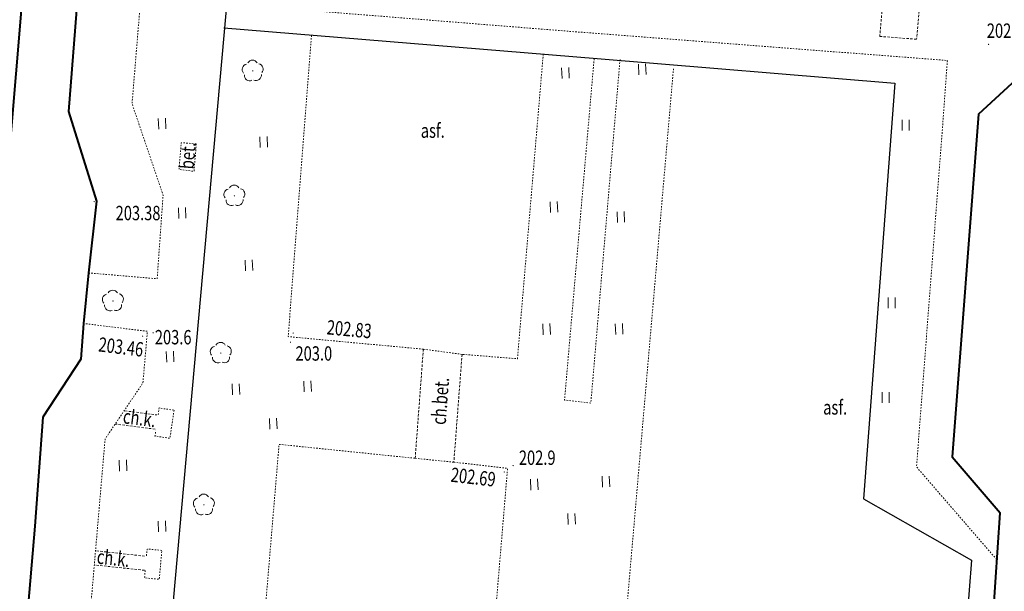
# Model space of a CAD drawing. Extents: x 7570476 to 7572790, y 5543136 to 5545332.
# Drawn here: x 7571391 to 7571459, y 5543702 to 5543741 of the extents above; entities that cross this region are included whole.
import ezdxf
from ezdxf.enums import TextEntityAlignment as Align

# ---------------------------------------------------------------- set-up
doc = ezdxf.new("R2010")
doc.units = 0
doc.header["$MEASUREMENT"] = 0
doc.linetypes.add('DGN Style 2', pattern=[0.1663, 0.09978, -0.06652])
doc.linetypes.add('DGN Style 3', pattern=[0.23282, 0.1663, -0.06652])
for name, color, linetype, lineweight in [('Drogi', 7, 'CONTINUOUS', 0), ('Izolinie', 7, 'CONTINUOUS', 0), ('Zieleń', 7, 'CONTINUOUS', 0)]:
    doc.layers.add(name, color=color, linetype=linetype, lineweight=lineweight)
doc.styles.add('Style-ITALICS', font='ITALICS.shx')

# ---------------------------------------------------------------- blocks, each defined once
blk = doc.blocks.new('*U3160')
at = {"layer": 'Drogi', "color": 7, "linetype": 'DGN Style 2', "lineweight": 0, "flags": 128}
blk.add_lwpolyline([(8.552, 0.35), (-0.046, 1.119), (2.286, 28.986), (11.763, 28.013)], dxfattribs=at)
blk = doc.blocks.new('*U3161')
at = {"layer": 'Drogi', "color": 7, "linetype": 'DGN Style 2', "lineweight": 0, "flags": 128}
blk.add_lwpolyline([(-0.016, 0.38), (2.677, 0.11)], dxfattribs=at)
blk = doc.blocks.new('*U3162')
at = {"layer": 'Drogi', "color": 7, "linetype": 'DGN Style 2', "lineweight": 0, "flags": 128}
blk.add_lwpolyline([(-1.044, 25.487), (2.697, 25.06), (0.609, 0.025)], dxfattribs=at)
blk = doc.blocks.new('*U3165')
at = {"layer": 'Drogi', "color": 7, "linetype": 'DGN Style 3', "lineweight": 0, "flags": 128}
blk.add_lwpolyline([(0, 0), (0.57, 7.599)], dxfattribs=at)
blk = doc.blocks.new('*U3166')
at = {"layer": 'Drogi', "color": 7, "linetype": 'DGN Style 3', "lineweight": 0, "flags": 128}
blk.add_lwpolyline([(0.574, 7.509), (0, 0)], dxfattribs=at)
blk = doc.blocks.new('*U3168')
at = {"layer": 'Drogi', "color": 7, "linetype": 'Continuous', "lineweight": 0, "style": 'Style-ITALICS', "width": 0.749999}
blk.add_text('ch.bet.', height=1, rotation=85.63398, dxfattribs=at).set_placement((1.091, 1.508), align=Align.MIDDLE_CENTER)
blk = doc.blocks.new('*U3169')
at = {"layer": 'Drogi', "color": 7, "linetype": 'DGN Style 2', "lineweight": 0, "flags": 128}
blk.add_lwpolyline([(2.678, 0.109), (-0.019, 0.469)], dxfattribs=at)
blk = doc.blocks.new('*U3186')
at = {"layer": 'Drogi', "color": 7, "linetype": 'DGN Style 2', "lineweight": 0, "flags": 128}
blk.add_lwpolyline([(-0.016, 0.38), (2.627, 0.108), (3.403, 9.757), (5.17, 9.629), (8.27, 45.864), (10.903, 49.765), (11.216, 53.36), (6.76, 53.908)], dxfattribs=at)
blk = doc.blocks.new('*U3187')
at = {"layer": 'Drogi', "color": 7, "linetype": 'DGN Style 2', "lineweight": 0, "flags": 128}
blk.add_lwpolyline([(-0.024, 0.599), (4.766, 0.195), (5.178, 6.016), (3.016, 12.383), (4.453, 29.845), (2.935, 30.003), (3.247, 35.35), (0.44, 35.455)], dxfattribs=at)
blk = doc.blocks.new('*U3189')
at = {"layer": 'Drogi', "color": 7, "linetype": 'DGN Style 2', "lineweight": 0, "flags": 128}
blk.add_lwpolyline([(1.196, 1.952), (0.147, 2.038), (-0.007, 0.17), (1.039, 0.043), (1.196, 1.952)], dxfattribs=at)
blk = doc.blocks.new('*U3190')
at = {"layer": 'Drogi', "color": 7, "linetype": 'Continuous', "lineweight": 0, "style": 'Style-ITALICS', "width": 0.749997}
blk.add_text('bet.', height=1, rotation=85.29671, dxfattribs=at).set_placement((1.047, 0.907), align=Align.MIDDLE_CENTER)
blk = doc.blocks.new('WYSTER_673')
at = {"layer": 'Drogi', "linetype": 'Continuous', "lineweight": 0}
h = blk.add_hatch(color=7, dxfattribs=at)
edge = h.paths.add_edge_path()
edge.add_arc((0, 0), 0.045, 0, 360)
blk = doc.blocks.new('*U6930')
at = {"layer": 'Drogi', "color": 7, "linetype": 'Continuous', "lineweight": 0}
blk.add_blockref('WYSTER_673', (0.043, 0.047), dxfattribs=at)
at = {"layer": 'Drogi', "color": 7, "linetype": 'Continuous', "lineweight": 0, "style": 'Style-ITALICS', "width": 0.749999}
blk.add_text('203.38', height=1, dxfattribs=at).set_placement((3.098, -0.751), align=Align.MIDDLE_CENTER)
blk = doc.blocks.new('WYSTER_700')
at = {"layer": 'Drogi', "linetype": 'Continuous', "lineweight": 0}
h = blk.add_hatch(color=7, dxfattribs=at)
edge = h.paths.add_edge_path()
edge.add_arc((0, 0), 0.045, 0, 360)
blk = doc.blocks.new('*U6984')
at = {"layer": 'Drogi', "color": 7, "linetype": 'Continuous', "lineweight": 0}
blk.add_blockref('WYSTER_700', (0.043, 0.047), dxfattribs=at)
at = {"layer": 'Drogi', "color": 7, "linetype": 'Continuous', "lineweight": 0, "style": 'Style-ITALICS', "width": 0.749999}
blk.add_text('202.69', height=1, rotation=353.48195, dxfattribs=at).set_placement((-2.114, -0.306), align=Align.MIDDLE_CENTER)
blk = doc.blocks.new('WYSTER_701')
at = {"layer": 'Drogi', "linetype": 'Continuous', "lineweight": 0}
h = blk.add_hatch(color=7, dxfattribs=at)
edge = h.paths.add_edge_path()
edge.add_arc((0, 0), 0.045, 0, 360)
blk = doc.blocks.new('*U6986')
at = {"layer": 'Drogi', "color": 7, "linetype": 'Continuous', "lineweight": 0}
blk.add_blockref('WYSTER_701', (0.043, 0.047), dxfattribs=at)
at = {"layer": 'Drogi', "color": 7, "linetype": 'Continuous', "lineweight": 0, "style": 'Style-ITALICS', "width": 0.749999}
blk.add_text('202.83', height=1, rotation=354.6851, dxfattribs=at).set_placement((3.952, 0.313), align=Align.MIDDLE_CENTER)
blk = doc.blocks.new('WYSTER_702')
at = {"layer": 'Drogi', "linetype": 'Continuous', "lineweight": 0}
h = blk.add_hatch(color=7, dxfattribs=at)
edge = h.paths.add_edge_path()
edge.add_arc((0, 0), 0.045, 0, 360)
blk = doc.blocks.new('*U6988')
at = {"layer": 'Drogi', "color": 7, "linetype": 'Continuous', "lineweight": 0}
blk.add_blockref('WYSTER_702', (0.044, 0.046), dxfattribs=at)
at = {"layer": 'Drogi', "color": 7, "linetype": 'Continuous', "lineweight": 0, "style": 'Style-ITALICS', "width": 0.749999}
blk.add_text('203.46', height=1, rotation=352.98639, dxfattribs=at).set_placement((-1.463, -0.705), align=Align.MIDDLE_CENTER)
blk = doc.blocks.new('*U2950')
at = {"layer": 'Drogi', "color": 7, "linetype": 'Continuous', "lineweight": 0, "style": 'Style-ITALICS', "width": 0.749999}
blk.add_text('asf.', height=1, dxfattribs=at).set_placement((0.832, 1.035), align=Align.MIDDLE_CENTER)
blk = doc.blocks.new('*U11838')
at = {"layer": 'Drogi', "color": 7, "linetype": 'Continuous', "lineweight": 40, "flags": 128}
blk.add_lwpolyline([(69.777, 0.21), (77.22, 88.783), (77.142, 90.431)], dxfattribs=at)
blk = doc.blocks.new('*U11849')
at = {"layer": 'Drogi', "color": 7, "linetype": 'DGN Style 3', "lineweight": 0, "flags": 128}
for points in [[(0, 0.37), (3.4, 0)], [(3.34, -0.98), (-0.154, -0.61)]]:
    blk.add_lwpolyline(points, dxfattribs=at)
blk = doc.blocks.new('*U11850')
at = {"layer": 'Drogi', "color": 7, "linetype": 'Continuous', "lineweight": 0, "style": 'Style-ITALICS', "width": 0.749999}
blk.add_text('ch.k.', height=1, rotation=353.78931, dxfattribs=at).set_placement((1.024, 1.094), align=Align.MIDDLE_CENTER)
blk = doc.blocks.new('*U11851')
at = {"layer": 'Drogi', "color": 7, "linetype": 'DGN Style 3', "lineweight": 0, "flags": 128}
for points in [[(0, 0.28), (2.21, 0)], [(2.1, -0.99), (-0.682, -0.637)]]:
    blk.add_lwpolyline(points, dxfattribs=at)
blk = doc.blocks.new('*U11852')
at = {"layer": 'Drogi', "color": 7, "linetype": 'Continuous', "lineweight": 0, "style": 'Style-ITALICS', "width": 0.749999}
blk.add_text('ch.k.', height=1, rotation=352.76855, dxfattribs=at).set_placement((1.04, 1.108), align=Align.MIDDLE_CENTER)
blk = doc.blocks.new('*U11854')
at = {"layer": 'Drogi', "color": 7, "linetype": 'DGN Style 2', "lineweight": 0, "flags": 128}
for points in [[(-0.09, -1.021), (-0.137, -1.546), (0.888, -1.644), (1.067, 0.372)], [(1.067, 0.372), (0.041, 0.463), (0, 0)]]:
    blk.add_lwpolyline(points, dxfattribs=at)
blk = doc.blocks.new('*U11855')
at = {"layer": 'Drogi', "color": 7, "linetype": 'DGN Style 2', "lineweight": 0, "flags": 128}
for points in [[(0.22, 1.639), (0.29, 2.112), (1.328, 1.957)], [(1.328, 1.957), (1.037, 0), (0, 0.158), (0.055, 0.532)]]:
    blk.add_lwpolyline(points, dxfattribs=at)
blk = doc.blocks.new('*U13449')
at = {"layer": 'Drogi', "color": 7, "linetype": 'Continuous', "lineweight": 40, "flags": 128}
for points in [[(12.31, -0.65), (15.45, -5.63), (15.58, -6.42), (15.57, -7.25), (14.95, -15.08), (56.94, -18.51), (59.29, -16.29)], [(64.78, -20.33), (64.79, -22.17), (64.53, -23.01), (61.03, -26.21), (59.21, -50.08), (62.55, -53.99)]]:
    blk.add_lwpolyline(points, dxfattribs=at)
at = {"layer": 'Drogi', "color": 7, "linetype": 'Continuous', "lineweight": 40, "extrusion": (0, 0, -1)}
for centre, radius, start, end in [((-5.039, -2.762), 5.401, 55.51175, 81.49868), ((-5.539, -10.648), 13.292, 84.39254, 99.27047), ((-5.708, -5.622), 8.328, 103.69494, 123.78961), ((-6.89, -6.067), 9.18, 41.36701, 57.66913), ((-7.613, -3.425), 5.456, 119.99208, 149.42327), ((-60.093, -18.508), 2.359, 70.09399, 114.99563), ((-60.465, -19.9), 3.585, 100.04636, 130.64599), ((-60.961, -20.243), 3.573, 120.97059, 150.79221), ((-58.712, -21.602), 6.2, 149.97578, 168.15915)]:
    blk.add_arc(centre, radius, start, end, dxfattribs=at)
blk = doc.blocks.new('*U13450')
at = {"layer": 'Drogi', "color": 7, "linetype": 'Continuous', "lineweight": 40, "flags": 128}
for points in [[(-2.08, 14.76), (-0.52, 35.41), (0.14, 45.06)], [(0.02, 2.62), (-0.08, 4.19), (-0.35, 5.79), (-0.9, 7.81), (-1.56, 9.95)]]:
    blk.add_lwpolyline(points, dxfattribs=at)
at = {"layer": 'Drogi', "color": 7, "linetype": 'Continuous', "lineweight": 40, "extrusion": (0, 0, -1)}
blk.add_arc((-10.926, 13.733), 13.047, 343.14473, 4.51492, dxfattribs=at)
at = {"layer": 'Drogi', "color": 7, "linetype": 'Continuous', "lineweight": 40}
blk.add_arc((-17.1, 1.441), 17.16, 355.18439, 3.94089, dxfattribs=at)
blk = doc.blocks.new('*U13452')
at = {"layer": 'Drogi', "color": 7, "linetype": 'DGN Style 2', "lineweight": 0, "flags": 128}
for points in [[(0, 55.85), (-10.36, 57.23)], [(51.94, 0), (46.36, 6.45), (48.2, 30.48), (48.51, 34.75), (22.08, 36.79), (0.36, 38.53), (0.94, 45.74), (1.49, 52.43), (0, 55.85)]]:
    blk.add_lwpolyline(points, dxfattribs=at)
blk = doc.blocks.new('*U13456')
at = {"layer": 'Drogi', "color": 7, "linetype": 'DGN Style 2', "lineweight": 0, "flags": 128}
for points in [[(9.413, 0), (0, 0.876), (1.628, 21.912)], [(17.762, 20.553), (15.965, -0.662), (12.11, -0.36)]]:
    blk.add_lwpolyline(points, dxfattribs=at)
blk = doc.blocks.new('*U13458')
at = {"layer": 'Drogi', "color": 7, "linetype": 'DGN Style 2', "lineweight": 0, "flags": 128}
for points in [[(-3.125, 40.347), (-6.455, 1.834), (-2.481, 1.556)], [(0, 1.337), (15.507, 0)]]:
    blk.add_lwpolyline(points, dxfattribs=at)
blk = doc.blocks.new('*U13459')
at = {"layer": 'Drogi', "color": 7, "linetype": 'DGN Style 3', "lineweight": 0, "flags": 128}
for points in [[(0.23, 2.52), (0, 0)], [(2.78, 2.29), (2.57, -0.2)], [(0, 0), (2.57, -0.2)]]:
    blk.add_lwpolyline(points, dxfattribs=at)
blk = doc.blocks.new('*U13460')
at = {"layer": 'Drogi', "color": 7, "linetype": 'Continuous', "lineweight": 40, "flags": 128}
blk.add_lwpolyline([(-9.599, -14.213), (-9.717, -15.259), (-11.573, -38.863), (-9.605, -45.127), (-10.181, -50.115), (-10.528, -53.632), (-10.697, -56.11), (-13.363, -60.163), (-13.903, -67.761), (-17.304, -107.16), (-16.071, -114.786)], dxfattribs=at)
blk = doc.blocks.new('*U13462')
at = {"layer": 'Drogi', "color": 7, "linetype": 'DGN Style 2', "lineweight": 0, "flags": 128}
for points in [[(1.831, 0), (0, 0.216), (2.063, 24.009)], [(3.864, 23.92), (1.831, 0)]]:
    blk.add_lwpolyline(points, dxfattribs=at)
blk = doc.blocks.new('TRAWA1')
at = {"layer": 'Zieleń', "color": 3, "linetype": 'Continuous', "lineweight": 0}
for p, q in [((-0.265, 0.364), (-0.234, -0.385)), ((0.235, 0.385), (0.265, -0.365))]:
    blk.add_line(p, q, dxfattribs=at)
blk = doc.blocks.new('*U13948')
at = {"layer": 'Zieleń', "color": 3, "linetype": 'Continuous', "lineweight": 0}
blk.add_blockref('TRAWA1', (0.234, 0.385), dxfattribs=at)
blk = doc.blocks.new('DRLIS1')
at = {"layer": 'Zieleń', "linetype": 'Continuous', "lineweight": 0}
h = blk.add_hatch(color=3, dxfattribs=at)
edge = h.paths.add_edge_path()
edge.add_arc((0, 0), 0.045, 0, 360)
at = {"layer": 'Zieleń', "color": 3, "linetype": 'Continuous', "lineweight": 0}
for centre, start, end in [((-0.016, 0.375), 30.14713, 149.85287), ((-0.362, 0.102), 102.04767, 221.95126), ((0.352, 0.131), 318.04874, 77.95233), ((-0.208, -0.311), 174.19841, 293.72291), ((0.232, -0.293), 246.27709, 5.68766)]:
    blk.add_arc(centre, 0.375, start, end, dxfattribs=at)
blk = doc.blocks.new('*U13638')
at = {"layer": 'Zieleń', "color": 3, "linetype": 'Continuous', "lineweight": 0}
blk.add_blockref('DRLIS1', (0.704, 0.707), dxfattribs=at)
blk = doc.blocks.new('TRAWA3')
at = {"layer": 'Zieleń', "color": 3, "linetype": 'Continuous', "lineweight": 0}
for p, q in [((2.195, 1.393), (2.226, 0.644)), ((2.695, 1.413), (2.725, 0.664)), ((-2.801, 1.189), (-2.77, 0.439)), ((-2.301, 1.209), (-2.27, 0.46)), ((-0.201, -1.207), (-0.17, -1.956)), ((0.299, -1.187), (0.33, -1.936))]:
    blk.add_line(p, q, dxfattribs=at)
blk = doc.blocks.new('*U13944')
at = {"layer": 'Zieleń', "color": 3, "linetype": 'Continuous', "lineweight": 0}
blk.add_blockref('TRAWA3', (2.668, 2.059), dxfattribs=at)
blk = doc.blocks.new('*U14948')
at = {"layer": 'Zieleń', "color": 7, "linetype": 'Continuous', "lineweight": 30, "flags": 128}
blk.add_lwpolyline([(0, 37.07), (26, 34.92), (46.72, 33.2), (44.55, 4.27), (52.05, 0)], dxfattribs=at)
blk = doc.blocks.new('*U14950')
at = {"layer": 'Zieleń', "color": 7, "linetype": 'Continuous', "lineweight": 30, "flags": 128}
blk.add_lwpolyline([(23.622, 104.195), (16.547, 25.195), (10.438, 25.795), (8.333, 14.39), (5.488, 1.994), (0.188, 2.608), (0.045, 0)], dxfattribs=at)
blk = doc.blocks.new('*U14951')
at = {"layer": 'Zieleń', "color": 7, "linetype": 'Continuous', "lineweight": 30, "flags": 128}
blk.add_lwpolyline([(0, 0), (0.485, 6.278)], dxfattribs=at)
blk = doc.blocks.new('TRAWA1_63')
at = {"layer": 'Zieleń', "color": 3, "linetype": 'Continuous', "lineweight": 0}
for p, q in [((-0.25, 0.375), (-0.25, -0.375)), ((0.25, 0.375), (0.25, -0.375))]:
    blk.add_line(p, q, dxfattribs=at)
blk = doc.blocks.new('TRAWA1_64')
at = {"layer": 'Zieleń', "color": 3, "linetype": 'Continuous', "lineweight": 0}
for p, q in [((-0.25, 0.375), (-0.25, -0.375)), ((0.25, 0.375), (0.25, -0.375))]:
    blk.add_line(p, q, dxfattribs=at)
blk = doc.blocks.new('TRAWA1_65')
at = {"layer": 'Zieleń', "color": 3, "linetype": 'Continuous', "lineweight": 0}
for p, q in [((-0.25, 0.375), (-0.25, -0.375)), ((0.25, 0.375), (0.25, -0.375))]:
    blk.add_line(p, q, dxfattribs=at)
blk = doc.blocks.new('*U14952')
at = {"layer": 'Zieleń', "color": 3, "linetype": 'Continuous', "lineweight": 0}
for name, p in [('TRAWA1_65', (1.225, 12.74)), ('TRAWA1_63', (0.25, 0.375)), ('TRAWA1_64', (-0.168, -6.226))]:
    blk.add_blockref(name, p, dxfattribs=at)
blk = doc.blocks.new('PUNWYS_283')
at = {"layer": 'Izolinie', "linetype": 'Continuous', "lineweight": 0}
h = blk.add_hatch(color=31, dxfattribs=at)
edge = h.paths.add_edge_path()
edge.add_arc((0, 0), 0.045, 0, 360)
blk = doc.blocks.new('*U16017')
at = {"layer": 'Izolinie', "color": 31, "linetype": 'Continuous', "lineweight": 0}
blk.add_blockref('PUNWYS_283', (0.043, 0.047), dxfattribs=at)
at = {"layer": 'Izolinie', "color": 31, "linetype": 'Continuous', "lineweight": 0, "style": 'Style-ITALICS', "width": 0.749999}
blk.add_text('202.7', height=1, dxfattribs=at).set_placement((-0.082, 1), align=Align.MIDDLE_LEFT)
blk = doc.blocks.new('PUNWYS_334')
at = {"layer": 'Izolinie', "linetype": 'Continuous', "lineweight": 0}
h = blk.add_hatch(color=31, dxfattribs=at)
edge = h.paths.add_edge_path()
edge.add_arc((0, 0), 0.045, 0, 360)
blk = doc.blocks.new('*U16119')
at = {"layer": 'Izolinie', "color": 31, "linetype": 'Continuous', "lineweight": 0}
blk.add_blockref('PUNWYS_334', (0.043, 0.047), dxfattribs=at)
at = {"layer": 'Izolinie', "color": 31, "linetype": 'Continuous', "lineweight": 0, "style": 'Style-ITALICS', "width": 0.749999}
blk.add_text('202.9', height=1, dxfattribs=at).set_placement((0.444, 0.592), align=Align.MIDDLE_LEFT)
blk = doc.blocks.new('PUNWYS_335')
at = {"layer": 'Izolinie', "linetype": 'Continuous', "lineweight": 0}
h = blk.add_hatch(color=31, dxfattribs=at)
edge = h.paths.add_edge_path()
edge.add_arc((0, 0), 0.045, 0, 360)
blk = doc.blocks.new('*U16121')
at = {"layer": 'Izolinie', "color": 31, "linetype": 'Continuous', "lineweight": 0}
blk.add_blockref('PUNWYS_335', (0.043, 0.047), dxfattribs=at)
at = {"layer": 'Izolinie', "color": 31, "linetype": 'Continuous', "lineweight": 0, "style": 'Style-ITALICS', "width": 0.749999}
blk.add_text('203.0', height=1, dxfattribs=at).set_placement((0.392, -0.733), align=Align.MIDDLE_LEFT)
blk = doc.blocks.new('PUNWYS_336')
at = {"layer": 'Izolinie', "linetype": 'Continuous', "lineweight": 0}
h = blk.add_hatch(color=31, dxfattribs=at)
edge = h.paths.add_edge_path()
edge.add_arc((0, 0), 0.045, 0, 360)
blk = doc.blocks.new('*U16123')
at = {"layer": 'Izolinie', "color": 31, "linetype": 'Continuous', "lineweight": 0}
blk.add_blockref('PUNWYS_336', (0.043, 0.046), dxfattribs=at)
at = {"layer": 'Izolinie', "color": 31, "linetype": 'Continuous', "lineweight": 0, "style": 'Style-ITALICS', "width": 0.749999}
blk.add_text('203.6', height=1, dxfattribs=at).set_placement((0.162, -0.267), align=Align.MIDDLE_LEFT)

msp = doc.modelspace()

# ---------------------------------------------------------------- block references
at = {"layer": 'Drogi', "color": 7, "linetype": 'Continuous', "lineweight": 40}
for name, p in [('*U13460', (7571405.615, 5543773.821)), ('*U11838', (7571314.913, 5543669.355)), ('*U13449', (7571396.38, 5543760.98)), ('*U13450', (7571458.79, 5543661.93))]:
    msp.add_blockref(name, p, dxfattribs=at)
at = {"layer": 'Drogi', "color": 7, "linetype": 'DGN Style 2', "lineweight": 0}
for name, p in [('*U13452', (7571406.74, 5543703.75)), ('*U3187', (7571395.458, 5543723.107)), ('*U13456', (7571409.346, 5543718.396)), ('*U13462', (7571428.591, 5543714.64)), ('*U13458', (7571439.301, 5543697.584)), ('*U3189', (7571401.751, 5543730.74)), ('*U3186', (7571388.327, 5543666.281)), ('*U3169', (7571418.778, 5543717.927)), ('*U11855', (7571400.072, 5543712.189)), ('*U3160', (7571406.426, 5543682.784)), ('*U3161', (7571418.205, 5543710.417)), ('*U3162', (7571421.926, 5543685.04)), ('*U11854', (7571399.482, 5543704.016))]:
    msp.add_blockref(name, p, dxfattribs=at)
at = {"layer": 'Drogi', "color": 7, "linetype": 'DGN Style 3', "lineweight": 0}
for name, p in [('*U13459', (7571450.54, 5543740.18)), ('*U3165', (7571418.189, 5543710.797)), ('*U3166', (7571420.882, 5543710.527)), ('*U11851', (7571397.98, 5543713.82)), ('*U11849', (7571396, 5543703.98))]:
    msp.add_blockref(name, p, dxfattribs=at)
at = {"layer": 'Drogi', "color": 7, "linetype": 'Continuous', "lineweight": 0}
for name, p in [('*U2950', (7571418.583, 5543732.583)), ('*U3190', (7571401.294, 5543730.965)), ('*U6930', (7571395.795, 5543728.627)), ('*U6986', (7571409.648, 5543719.473)), ('*U6988', (7571399.166, 5543719.257)), ('*U3168', (7571418.847, 5543713.28)), ('*U2950', (7571446.602, 5543713.307)), ('*U11852', (7571397.951, 5543712.486)), ('*U6984', (7571424.349, 5543709.796)), ('*U11850', (7571396.145, 5543702.749))]:
    msp.add_blockref(name, p, dxfattribs=at)
at = {"layer": 'Izolinie', "color": 31, "linetype": 'Continuous', "lineweight": 0}
for name, p in [('*U16017', (7571458.078, 5543739.576)), ('*U16123', (7571399.898, 5543719.499)), ('*U16121', (7571409.463, 5543718.83)), ('*U16119', (7571424.967, 5543710.246))]:
    msp.add_blockref(name, p, dxfattribs=at)
at = {"layer": 'Zieleń', "color": 7, "linetype": 'Continuous', "lineweight": 30}
for name, p in [('*U14950', (7571382.423, 5543649.268)), ('*U14948', (7571404.87, 5543703.71)), ('*U14951', (7571456.46, 5543697.43))]:
    msp.add_blockref(name, p, dxfattribs=at)
at = {"layer": 'Zieleń', "color": 3, "linetype": 'Continuous', "lineweight": 0}
for name, p in [('*U13638', (7571406.173, 5543737.068)), ('*U13948', (7571428.419, 5543737.249)), ('*U13948', (7571433.769, 5543737.506)), ('*U13948', (7571400.328, 5543733.713)), ('*U14952', (7571451.122, 5543721.25)), ('*U13948', (7571407.404, 5543732.443)), ('*U13638', (7571404.898, 5543728.369)), ('*U13948', (7571401.729, 5543727.502)), ('*U13948', (7571427.615, 5543727.907)), ('*U13948', (7571432.276, 5543727.216)), ('*U13948', (7571406.376, 5543723.858)), ('*U13638', (7571396.441, 5543721.047)), ('*U13948', (7571427.103, 5543719.405)), ('*U13948', (7571432.156, 5543719.412)), ('*U13638', (7571403.955, 5543717.415)), ('*U13948', (7571400.892, 5543717.492)), ('*U13944', (7571405.571, 5543712.725)), ('*U13948', (7571397.611, 5543709.912)), ('*U13944', (7571426.347, 5543706.092)), ('*U13638', (7571402.777, 5543706.846)), ('*U13948', (7571400.326, 5543705.675))]:
    msp.add_blockref(name, p, dxfattribs=at)

doc.saveas('drawing.dxf')
